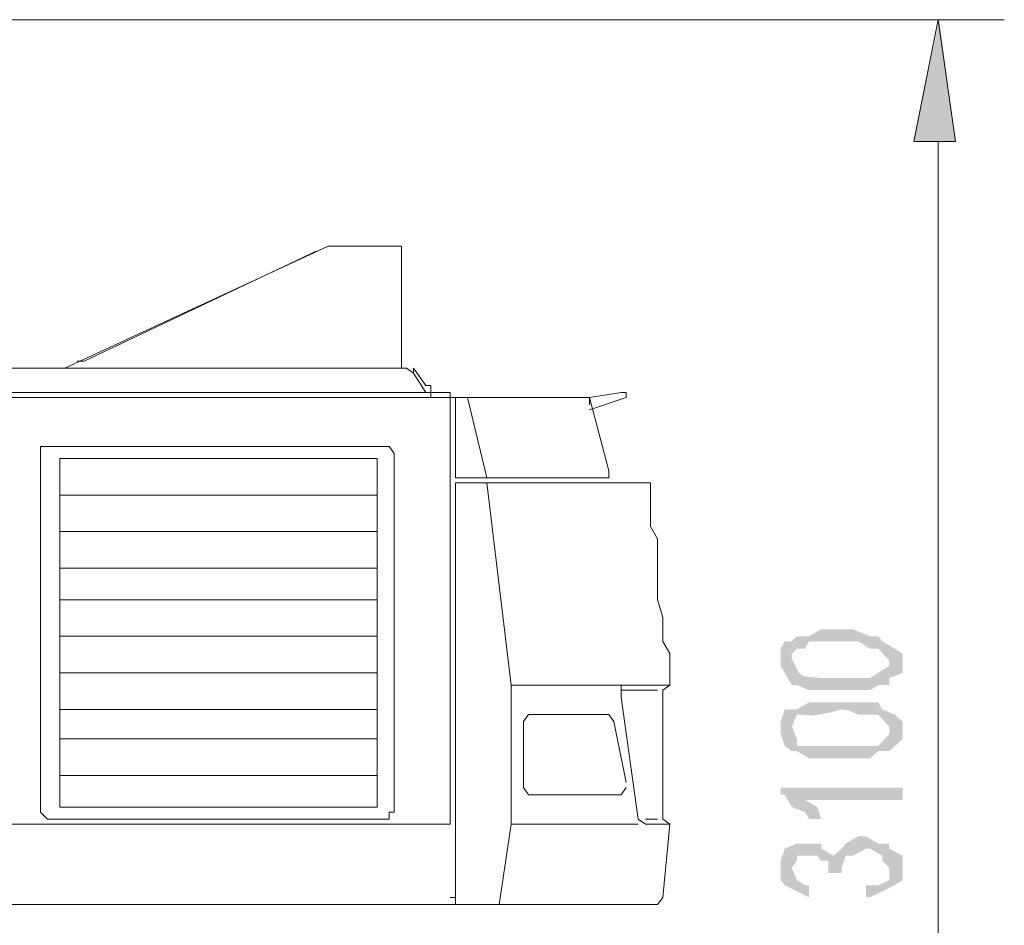
# Model space of a CAD drawing. Units: millimetres. Extents: x 19.5 to 42, y 149.9 to 188.3.
# Drawn here: x 30.9 to 33.1, y 155.1 to 157.1 of the extents above; entities that cross this region are included whole.
import ezdxf

# ---------------------------------------------------------------- set-up
doc = ezdxf.new("R2010")
doc.units = ezdxf.units.MM
doc.layers.get('0').update_dxf_attribs({"lineweight": 5})

msp = doc.modelspace()

# ---------------------------------------------------------------- hatches: boundary and pattern name
for points in [[(32.8859, 156.7932), (32.9412, 157.0583), (32.9765, 156.7932), (32.8859, 156.7932)], [(32.8328, 155.6266), (32.8328, 155.6641), (32.8085, 155.6906), (32.7909, 155.6906), (32.7644, 155.7062), (32.6583, 155.7062), (32.6494, 155.6906), (32.6318, 155.6906), (32.6208, 155.6796), (32.6208, 155.6641), (32.6053, 155.7062), (32.6208, 155.7062), (32.6318, 155.7172), (32.6583, 155.7172), (32.6849, 155.7326), (32.7533, 155.7326), (32.7909, 155.7172), (32.8085, 155.7172), (32.8174, 155.7062), (32.844, 155.6906), (32.8616, 155.6796), (32.8616, 155.6376), (32.8328, 155.6266)], [(32.6583, 155.6001), (32.6318, 155.6111), (32.6208, 155.6111), (32.6053, 155.6376), (32.5965, 155.6531), (32.5965, 155.6906), (32.6053, 155.7062), (32.6164, 155.6774), (32.6296, 155.6509), (32.6363, 155.6376), (32.6451, 155.631), (32.6583, 155.6288), (32.6849, 155.6266), (32.7909, 155.6266), (32.8085, 155.6376), (32.8328, 155.6531), (32.8328, 155.6111), (32.8085, 155.6111), (32.7909, 155.6001), (32.6583, 155.6001)], [(32.8328, 155.4675), (32.8328, 155.5205), (32.8085, 155.5471), (32.7644, 155.5471), (32.7445, 155.5559), (32.7268, 155.5581), (32.7202, 155.5559), (32.7047, 155.5515), (32.6672, 155.5448), (32.6318, 155.5471), (32.6208, 155.5205), (32.6053, 155.5581), (32.6318, 155.5581), (32.6583, 155.5735), (32.8085, 155.5735), (32.8174, 155.5581), (32.844, 155.5471), (32.8616, 155.5316), (32.8616, 155.494), (32.8328, 155.4675)], [(32.6583, 155.452), (32.6318, 155.4675), (32.6208, 155.4675), (32.6053, 155.4786), (32.5965, 155.505), (32.5965, 155.5316), (32.6053, 155.5581), (32.6208, 155.5205), (32.6318, 155.494), (32.6318, 155.4786), (32.8085, 155.4786), (32.8328, 155.505), (32.8328, 155.4675), (32.8085, 155.4675), (32.7909, 155.452), (32.6583, 155.452)], [(32.6494, 155.3349), (32.6208, 155.3459), (32.6053, 155.3725), (32.5965, 155.3725), (32.5965, 155.388), (32.8616, 155.388), (32.8616, 155.3614), (32.6494, 155.3614), (32.6494, 155.3349)], [(32.6583, 155.3195), (32.6494, 155.3349), (32.6494, 155.3614), (32.676, 155.3459), (32.6849, 155.3195), (32.6583, 155.3195)], [(32.729, 155.2134), (32.729, 155.2554), (32.7379, 155.2664), (32.7644, 155.2819), (32.7821, 155.2819), (32.8085, 155.2664), (32.8328, 155.2664), (32.8328, 155.2134), (32.8174, 155.2289), (32.8174, 155.2399), (32.7909, 155.2554), (32.7821, 155.2554), (32.7533, 155.2399), (32.7379, 155.2399), (32.729, 155.2134)], [(32.6583, 155.1494), (32.6053, 155.1758), (32.5965, 155.1868), (32.5965, 155.2289), (32.6053, 155.2554), (32.6208, 155.2134), (32.6318, 155.1868), (32.6494, 155.1758), (32.6583, 155.1758), (32.6583, 155.1494)], [(32.7003, 155.2024), (32.7003, 155.2289), (32.6849, 155.2289), (32.676, 155.2399), (32.6318, 155.2399), (32.6318, 155.2289), (32.6208, 155.2134), (32.6053, 155.2554), (32.6318, 155.2664), (32.6849, 155.2664), (32.6849, 155.2554), (32.7113, 155.2399), (32.7003, 155.2024)], [(32.7003, 155.2024), (32.7113, 155.2399), (32.729, 155.2554), (32.729, 155.2024), (32.7003, 155.2024)], [(32.7821, 155.1494), (32.7821, 155.1758), (32.8085, 155.1758), (32.8328, 155.1868), (32.8328, 155.2554), (32.8616, 155.2399), (32.8616, 155.1868), (32.844, 155.1758), (32.7909, 155.1494), (32.7821, 155.1494)]]:
    msp.add_hatch(color=256).paths.add_polyline_path(points)

# ---------------------------------------------------------------- linework, layer by layer
for points in [[(30.5373, 157.0583), (33.0826, 157.0583)], [(32.9389, 157.0583), (32.8859, 156.7932), (32.8859, 156.7932)], [(32.9765, 156.7932), (32.9389, 157.0583)], [(32.8859, 156.7932), (32.9765, 156.7932)], [(32.9389, 154.2324), (32.9389, 156.7932)], [(31.041, 156.3004), (31.6133, 156.5656)], [(31.0829, 156.3159), (31.5867, 156.5545)], [(31.6243, 156.5656), (31.6133, 156.5656)], [(31.6243, 156.5656), (31.7568, 156.5656)], [(31.7724, 156.5656), (31.7568, 156.5656)], [(31.7724, 156.3004), (31.7724, 156.5656)], [(30.6433, 156.3004), (31.7834, 156.3004)], [(31.0829, 156.3159), (31.0675, 156.3159)], [(31.7988, 156.2894), (31.7834, 156.3004)], [(31.8254, 156.2629), (31.7988, 156.3004)], [(31.7988, 156.3004), (31.7988, 156.2894)], [(31.8254, 156.2474), (31.7988, 156.2894)], [(31.8364, 156.2629), (31.8254, 156.2629)], [(31.8364, 156.2474), (31.8364, 156.2629)], [(31.7988, 156.2474), (30.3936, 156.2474)], [(31.8783, 156.2364), (30.8974, 156.2364), (30.3936, 156.2364)], [(31.8099, 156.2474), (31.7988, 156.2474)], [(31.8099, 156.2474), (31.7988, 156.2474)], [(31.8099, 156.2474), (31.8254, 156.2474)], [(31.8783, 156.2474), (31.8254, 156.2474)], [(31.8783, 156.2474), (31.8254, 156.2474)], [(31.8254, 156.2474), (31.8364, 156.2474)], [(31.8364, 156.2474), (31.8254, 156.2474)], [(31.8254, 156.2474), (31.8364, 156.2474)], [(31.8364, 156.2474), (31.8364, 156.2364)], [(31.8364, 156.2474), (31.8783, 156.2474)], [(31.8783, 156.2474), (31.8364, 156.2474)], [(31.8783, 156.2474), (31.8364, 156.2474)], [(31.8364, 156.2474), (31.8364, 156.2474)], [(31.8783, 156.2474), (31.8783, 156.2364)], [(31.8783, 156.2364), (31.8783, 155.3085)], [(32.1701, 156.2364), (31.8783, 156.2364)], [(31.9049, 156.2364), (31.8895, 156.2364)], [(31.8895, 156.0618), (31.8895, 156.2364)], [(31.9579, 156.0618), (31.9159, 156.2364)], [(32.1811, 156.2209), (32.1811, 156.2364), (32.1701, 156.2364)], [(32.2496, 156.2474), (32.1811, 156.2364)], [(32.2231, 156.0773), (32.1811, 156.2364)], [(32.2606, 156.2364), (32.1811, 156.2098)], [(32.2606, 156.2364), (32.2606, 156.2474), (32.2496, 156.2474)], [(31.0034, 156.1303), (30.988, 156.1303), (30.988, 156.1149)], [(31.7458, 156.1303), (31.0034, 156.1303)], [(31.7568, 156.1149), (31.7458, 156.1303)], [(30.988, 156.1149), (30.988, 155.3349)], [(31.7568, 156.1149), (31.7568, 155.3349)], [(31.7193, 156.1039), (31.03, 156.1039)], [(31.03, 156.1039), (31.03, 155.3459)], [(31.7193, 156.1039), (31.7193, 155.3459)], [(31.8895, 156.0618), (32.2076, 156.0618)], [(32.2076, 156.0618), (32.2231, 156.0618), (32.2231, 156.0773)], [(32.2076, 156.0618), (32.2231, 156.0618), (32.2231, 156.0773)], [(32.2076, 156.0508), (31.8895, 156.0508)], [(32.3026, 156.0508), (31.8895, 156.0508)], [(31.8895, 156.0508), (31.8895, 155.1339)], [(32.011, 155.6111), (31.9579, 156.0508)], [(32.3136, 156.0353), (32.3136, 156.0508), (32.3026, 156.0508)], [(31.7193, 156.0243), (31.03, 156.0243)], [(32.3136, 156.0353), (32.3136, 156.0088)], [(32.3136, 156.0088), (32.3136, 155.9558), (32.3291, 155.9293), (32.3291, 155.7967), (32.3402, 155.7591)], [(31.7193, 155.9448), (31.03, 155.9448)], [(31.7193, 155.8652), (31.03, 155.8652)], [(31.7193, 155.7967), (31.03, 155.7967)], [(32.3402, 155.7591), (32.3402, 155.7062)], [(31.7193, 155.7172), (31.03, 155.7172)], [(32.3402, 155.7062), (32.3556, 155.6796)], [(32.3556, 155.6796), (32.3556, 155.6531), (32.3556, 155.6111)], [(31.7193, 155.6376), (31.03, 155.6376)], [(32.011, 155.6111), (32.2496, 155.6111)], [(32.011, 155.3085), (32.011, 155.6111)], [(32.2606, 155.6111), (32.2496, 155.6111)], [(32.2496, 155.6111), (32.2496, 155.6001)], [(32.3291, 155.6001), (32.2496, 155.6001)], [(32.2496, 155.6001), (32.2496, 155.5845)], [(32.2606, 155.6111), (32.3556, 155.6111)], [(32.3402, 155.6001), (32.3556, 155.6111)], [(32.3402, 155.3195), (32.3402, 155.6001)], [(32.2496, 155.5845), (32.2872, 155.3195)], [(31.7193, 155.5581), (31.03, 155.5581)], [(32.0486, 155.5471), (32.0374, 155.5316)], [(32.0374, 155.5316), (32.0374, 155.388)], [(32.2231, 155.5471), (32.0486, 155.5471)], [(32.2341, 155.5316), (32.2231, 155.5471)], [(32.2341, 155.5316), (32.2606, 155.399)], [(31.7193, 155.494), (31.03, 155.494)], [(31.7193, 155.4144), (31.03, 155.4144)], [(32.0374, 155.388), (32.0486, 155.3725)], [(32.2496, 155.3725), (32.2606, 155.388)], [(32.2496, 155.3725), (32.0486, 155.3725)], [(30.988, 155.3349), (31.0034, 155.3195)], [(31.7193, 155.3459), (31.03, 155.3459)], [(31.7458, 155.3195), (31.7458, 155.3349), (31.7568, 155.3349)], [(31.7458, 155.3195), (31.0034, 155.3195)], [(32.2872, 155.3195), (32.3026, 155.3085)], [(32.3291, 155.3195), (32.3026, 155.3195)], [(32.3556, 155.3085), (32.3402, 155.3195)], [(31.8783, 155.3085), (28.7609, 155.3085)], [(32.011, 155.3085), (31.9844, 155.1339)], [(32.011, 155.3085), (32.2872, 155.3085)], [(32.3026, 155.3085), (32.3556, 155.3085)], [(32.3556, 155.3085), (32.3402, 155.1494)], [(31.8783, 155.1494), (31.8895, 155.1494)], [(31.8783, 155.1494), (31.8895, 155.1494)], [(32.3291, 155.1339), (32.3402, 155.1494)], [(32.3136, 155.1339), (28.7233, 155.1339)], [(31.8895, 155.1339), (32.3136, 155.1339)], [(32.3136, 155.1339), (32.3291, 155.1339)]]:
    msp.add_lwpolyline(points)

doc.saveas('drawing.dxf')
